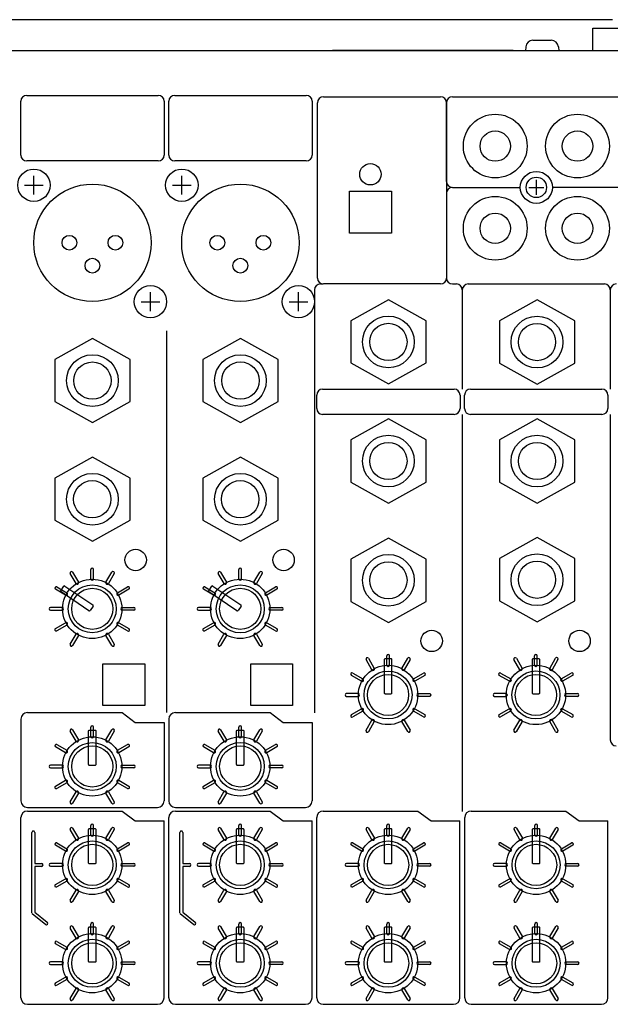
# Model space of a CAD drawing. Extents: x 80 to 1520, y 20 to 2160.
# Drawn here: x 499 to 598, y 640 to 805 of the extents above; entities that cross this region are included whole.
import ezdxf

# ---------------------------------------------------------------- set-up
doc = ezdxf.new("R2010")
doc.units = 0
doc.header["$LTSCALE"] = 40.64
doc.layers.add('DATA', color=7, linetype='CONTINUOUS')
doc.layers.add('DIMNSIONS', color=7, linetype='CONTINUOUS')

msp = doc.modelspace()

# ---------------------------------------------------------------- linework, layer by layer
at = {"layer": 'DATA', "color": 7, "linetype": 'CONTINUOUS'}
for p, q in [((595.06, 803.55), (604.86, 803.55)), ((595.06, 799.75), (595.06, 803.55)), ((583.8, 800.45), (583.74, 799.75)), ((585, 801.55), (588.09, 801.55)), ((589.28, 800.45), (589.34, 799.75)), ((677.75, 799.75), (345, 799.75)), ((551.36, 799.75), (551.36, 799.9)), ((551.36, 799.9), (581.68, 799.9)), ((581.68, 799.75), (581.68, 799.9)), ((500.07, 792.3), (522.13, 792.3)), ((524.9, 792.3), (546.96, 792.3)), ((549.84, 792.06), (569.5, 792.06)), ((571.5, 792.06), (599.66, 792.06)), ((499.07, 782.28), (499.07, 791.3)), ((523.13, 791.3), (523.13, 782.28)), ((523.9, 782.28), (523.9, 791.3)), ((547.96, 791.3), (547.96, 782.28)), ((548.84, 761.63), (548.84, 791.06)), ((570.5, 791.06), (570.5, 761.63)), ((570.5, 777.85), (570.5, 791.06)), ((522.13, 781.28), (500.07, 781.28)), ((546.96, 781.28), (524.9, 781.28)), ((501.27, 775.63), (501.27, 778.79)), ((526.1, 775.63), (526.1, 778.79)), ((499.69, 777.21), (502.85, 777.21)), ((524.52, 777.21), (527.68, 777.21)), ((585.58, 775.6), (585.58, 778.1)), ((571.5, 776.85), (582.9, 776.85)), ((584.33, 776.85), (586.83, 776.85)), ((599.65, 776.85), (588.26, 776.85)), ((549.34, 760.63), (549.77, 760.63)), ((569.5, 760.63), (549.84, 760.63)), ((571.5, 760.63), (572.16, 760.63)), ((574.16, 760.63), (596.99, 760.63)), ((520.83, 756.08), (520.83, 759.24)), ((545.66, 756.08), (545.66, 759.24)), ((548.34, 759.63), (548.34, 742.99)), ((548.34, 759.63), (548.34, 759.63)), ((573.16, 759.63), (573.16, 742.99)), ((573.16, 759.63), (573.16, 759.63)), ((573.16, 759.63), (573.16, 759.63)), ((597.99, 759.63), (597.99, 742.99)), ((597.99, 759.63), (597.99, 759.63)), ((519.25, 757.66), (522.41, 757.66)), ((544.08, 757.66), (547.24, 757.66)), ((560.75, 757.96), (554.43, 754.43)), ((567.07, 754.43), (560.75, 757.96)), ((585.69, 757.95), (579.37, 754.42)), ((592.01, 754.42), (585.69, 757.95)), ((554.43, 754.43), (554.43, 747.37)), ((567.07, 747.37), (567.07, 754.43)), ((579.37, 754.42), (579.37, 747.35)), ((592.01, 747.35), (592.01, 754.42)), ((523.51, 752.76), (523.51, 688.67)), ((523.51, 752.76), (523.51, 688.67)), ((523.51, 752.76), (523.51, 688.67)), ((548.34, 752.76), (548.34, 688.67)), ((548.34, 752.76), (548.34, 688.67)), ((511.1, 751.47), (504.78, 747.94)), ((517.42, 747.94), (511.1, 751.47)), ((504.78, 747.94), (504.78, 740.88)), ((517.42, 740.88), (517.42, 747.94)), ((554.43, 747.37), (560.75, 743.84)), ((560.75, 743.84), (567.07, 747.37)), ((579.37, 747.35), (585.69, 743.82)), ((585.69, 743.82), (592.01, 747.35)), ((549.72, 742.99), (571.78, 742.99)), ((574.53, 742.99), (596.59, 742.99)), ((504.78, 740.88), (511.1, 737.35)), ((511.1, 737.35), (517.42, 740.88)), ((548.72, 739.73), (548.72, 741.99)), ((572.78, 741.99), (572.78, 739.73)), ((573.53, 739.73), (573.53, 741.99)), ((597.59, 741.99), (597.59, 739.73)), ((548.34, 738.73), (548.34, 688.61)), ((571.78, 738.73), (549.72, 738.73)), ((560.75, 737.97), (554.43, 734.44)), ((567.07, 734.44), (560.75, 737.97)), ((573.16, 738.73), (573.16, 672.09)), ((596.59, 738.73), (574.53, 738.73)), ((585.69, 737.97), (579.37, 734.44)), ((592.01, 734.44), (585.69, 737.97)), ((597.99, 738.73), (597.99, 684.07)), ((554.43, 734.44), (554.43, 727.38)), ((567.07, 727.38), (567.07, 734.44)), ((579.37, 734.44), (579.37, 727.38)), ((592.01, 727.38), (592.01, 734.44)), ((511.1, 731.55), (504.78, 728.02)), ((517.42, 728.02), (511.1, 731.55)), ((535.93, 731.55), (529.61, 728.02)), ((542.25, 728.02), (535.93, 731.55)), ((504.78, 728.02), (504.78, 720.96)), ((517.42, 720.96), (517.42, 728.02)), ((529.61, 728.02), (529.61, 720.96)), ((542.25, 720.96), (542.25, 728.02)), ((554.43, 727.38), (560.75, 723.85)), ((560.75, 723.85), (567.07, 727.38)), ((579.37, 727.38), (585.69, 723.85)), ((585.69, 723.85), (592.01, 727.38)), ((504.78, 720.96), (511.1, 717.43)), ((511.1, 717.43), (517.42, 720.96)), ((529.61, 720.96), (535.93, 717.43)), ((535.93, 717.43), (542.25, 720.96)), ((560.75, 717.94), (554.43, 714.41)), ((567.07, 714.41), (560.75, 717.94)), ((585.69, 718.05), (579.37, 714.52)), ((592.01, 714.52), (585.69, 718.05)), ((554.43, 714.41), (554.43, 707.35)), ((567.07, 707.35), (567.07, 714.41)), ((579.37, 714.52), (579.37, 707.45)), ((592.01, 707.45), (592.01, 714.52)), ((510.83, 711.12), (510.83, 712.68)), ((511.29, 711.12), (511.29, 712.68)), ((535.66, 711.12), (535.66, 712.68)), ((536.12, 711.12), (536.12, 712.68)), ((508.35, 710.32), (507.37, 712.01)), ((507.77, 712.24), (508.75, 710.55)), ((513.37, 710.56), (514.35, 712.25)), ((514.75, 712.02), (513.77, 710.33)), ((533.18, 710.32), (532.2, 712.01)), ((532.6, 712.24), (533.58, 710.55)), ((538.2, 710.56), (539.18, 712.25)), ((539.58, 712.02), (538.6, 710.33)), ((506.59, 708.4), (504.9, 709.37)), ((505.13, 709.77), (506.82, 708.8)), ((505.78, 709.14), (506.28, 709.88)), ((506.49, 709.92), (511.17, 706.76)), ((515.3, 708.8), (516.99, 709.77)), ((517.22, 709.37), (515.53, 708.4)), ((531.42, 708.4), (529.73, 709.37)), ((529.96, 709.77), (531.65, 708.8)), ((530.61, 709.14), (531.11, 709.88)), ((531.32, 709.92), (536, 706.76)), ((540.13, 708.8), (541.82, 709.77)), ((542.05, 709.37), (540.36, 708.4)), ((510.51, 705.78), (505.82, 708.93)), ((535.34, 705.78), (530.65, 708.93)), ((506.03, 706.32), (504.08, 706.32)), ((504.08, 705.86), (506.03, 705.86)), ((511.21, 706.56), (510.72, 705.82)), ((516.08, 706.32), (518.04, 706.32)), ((518.04, 705.86), (516.08, 705.86)), ((530.86, 706.32), (528.91, 706.32)), ((528.91, 705.86), (530.86, 705.86)), ((536.04, 706.56), (535.55, 705.82)), ((540.91, 706.32), (542.87, 706.32)), ((542.87, 705.86), (540.91, 705.86)), ((554.43, 707.35), (560.75, 703.82)), ((560.75, 703.82), (567.07, 707.35)), ((579.37, 707.45), (585.69, 703.92)), ((585.69, 703.92), (592.01, 707.45)), ((504.9, 702.8), (506.59, 703.77)), ((506.82, 703.37), (505.13, 702.4)), ((516.99, 702.39), (515.3, 703.37)), ((515.53, 703.77), (517.22, 702.79)), ((529.73, 702.8), (531.42, 703.77)), ((531.65, 703.37), (529.96, 702.4)), ((541.82, 702.39), (540.13, 703.37)), ((540.36, 703.77), (542.05, 702.79)), ((507.37, 700.16), (508.34, 701.85)), ((508.74, 701.61), (507.77, 699.93)), ((514.35, 699.93), (513.37, 701.62)), ((513.77, 701.85), (514.75, 700.16)), ((532.2, 700.16), (533.17, 701.85)), ((533.57, 701.61), (532.6, 699.93)), ((539.18, 699.93), (538.2, 701.62)), ((538.6, 701.85), (539.58, 700.16)), ((557.42, 697.79), (558.39, 696.1)), ((560.47, 696.66), (560.47, 698.22)), ((560.93, 696.66), (560.93, 698.22)), ((563.02, 696.1), (563.99, 697.79)), ((582.23, 697.79), (583.2, 696.1)), ((585.28, 696.66), (585.28, 698.22)), ((585.74, 696.66), (585.74, 698.22)), ((587.83, 696.1), (588.8, 697.79)), ((557.99, 695.87), (557.02, 697.56)), ((564.39, 697.56), (563.42, 695.87)), ((582.8, 695.87), (581.83, 697.56)), ((589.2, 697.56), (588.23, 695.87)), ((556.24, 693.94), (554.55, 694.92)), ((554.78, 695.32), (556.47, 694.34)), ((564.94, 694.34), (566.63, 695.32)), ((566.86, 694.92), (565.18, 693.94)), ((581.05, 693.94), (579.36, 694.92)), ((579.59, 695.32), (581.28, 694.34)), ((589.75, 694.34), (591.44, 695.32)), ((591.67, 694.92), (589.99, 693.94)), ((555.68, 691.87), (553.73, 691.87)), ((553.73, 691.4), (555.68, 691.4)), ((565.73, 691.87), (567.68, 691.87)), ((567.68, 691.4), (565.73, 691.4)), ((580.49, 691.87), (578.54, 691.87)), ((578.54, 691.4), (580.49, 691.4)), ((590.54, 691.87), (592.49, 691.87)), ((592.49, 691.4), (590.54, 691.4)), ((554.54, 688.34), (556.23, 689.32)), ((565.18, 689.32), (566.87, 688.34)), ((579.35, 688.34), (581.04, 689.32)), ((589.99, 689.32), (591.68, 688.34)), ((500.18, 688.67), (516.06, 688.67)), ((516.06, 688.67), (518.26, 687.02)), ((525.01, 688.67), (540.89, 688.67)), ((540.89, 688.67), (543.09, 687.02)), ((556.46, 688.92), (554.78, 687.94)), ((566.63, 687.94), (564.95, 688.92)), ((581.27, 688.92), (579.59, 687.94)), ((591.44, 687.94), (589.76, 688.92)), ((499.08, 687.57), (499.08, 673.85)), ((510.83, 684.66), (510.83, 686.22)), ((511.29, 684.66), (511.29, 686.22)), ((518.26, 687.02), (523.11, 687.02)), ((523.11, 687.02), (523.11, 673.85)), ((523.91, 687.57), (523.91, 673.85)), ((535.66, 684.66), (535.66, 686.22)), ((536.12, 684.66), (536.12, 686.22)), ((543.09, 687.02), (547.94, 687.02)), ((547.94, 687.02), (547.94, 673.85)), ((557.01, 685.7), (557.99, 687.39)), ((558.39, 687.16), (557.41, 685.47)), ((563.99, 685.48), (563.02, 687.16)), ((563.42, 687.4), (564.39, 685.71)), ((581.82, 685.7), (582.8, 687.39)), ((583.2, 687.16), (582.22, 685.47)), ((588.8, 685.48), (587.83, 687.16)), ((588.23, 687.4), (589.2, 685.71)), ((508.35, 683.86), (507.37, 685.55)), ((507.77, 685.78), (508.75, 684.09)), ((513.37, 684.1), (514.35, 685.79)), ((514.75, 685.56), (513.77, 683.87)), ((533.18, 683.86), (532.2, 685.55)), ((532.6, 685.78), (533.58, 684.09)), ((538.2, 684.1), (539.18, 685.79)), ((539.58, 685.56), (538.6, 683.87)), ((506.59, 681.94), (504.9, 682.91)), ((505.13, 683.31), (506.82, 682.34)), ((515.3, 682.34), (516.99, 683.31)), ((517.22, 682.91), (515.53, 681.94)), ((531.42, 681.94), (529.73, 682.91)), ((529.96, 683.31), (531.65, 682.34)), ((540.13, 682.34), (541.82, 683.31)), ((542.05, 682.91), (540.36, 681.94)), ((506.03, 679.86), (504.08, 679.86)), ((504.08, 679.4), (506.03, 679.4)), ((516.08, 679.86), (518.04, 679.86)), ((518.04, 679.4), (516.08, 679.4)), ((530.86, 679.86), (528.91, 679.86)), ((528.91, 679.4), (530.86, 679.4)), ((540.91, 679.86), (542.87, 679.86)), ((542.87, 679.4), (540.91, 679.4)), ((504.9, 676.34), (506.59, 677.31)), ((506.82, 676.91), (505.13, 675.94)), ((516.99, 675.93), (515.3, 676.91)), ((515.53, 677.31), (517.22, 676.33)), ((529.73, 676.34), (531.42, 677.31)), ((531.65, 676.91), (529.96, 675.94)), ((541.82, 675.93), (540.13, 676.91)), ((540.36, 677.31), (542.05, 676.33)), ((507.37, 673.7), (508.34, 675.39)), ((508.74, 675.15), (507.77, 673.47)), ((514.35, 673.47), (513.37, 675.16)), ((513.77, 675.39), (514.75, 673.7)), ((532.2, 673.7), (533.17, 675.39)), ((533.57, 675.15), (532.6, 673.47)), ((539.18, 673.47), (538.2, 675.16)), ((538.6, 675.39), (539.58, 673.7)), ((500.18, 672.75), (522.01, 672.75)), ((500.18, 672.15), (516.06, 672.15)), ((516.06, 672.15), (518.26, 670.5)), ((525.01, 672.75), (546.84, 672.75)), ((525.01, 672.15), (540.89, 672.15)), ((540.89, 672.15), (543.09, 670.5)), ((549.83, 672.15), (565.71, 672.15)), ((565.71, 672.15), (567.91, 670.5)), ((574.66, 672.15), (590.54, 672.15)), ((590.54, 672.15), (592.74, 670.5)), ((499.08, 640.8), (499.08, 671.05)), ((510.83, 668.14), (510.83, 669.7)), ((511.29, 668.14), (511.29, 669.7)), ((518.26, 670.5), (523.11, 670.5)), ((523.11, 640.8), (523.11, 670.5)), ((523.91, 640.8), (523.91, 671.05)), ((535.66, 668.14), (535.66, 669.7)), ((536.12, 668.14), (536.12, 669.7)), ((543.09, 670.5), (547.94, 670.5)), ((547.94, 640.8), (547.94, 670.5)), ((548.73, 640.8), (548.73, 671.05)), ((560.48, 668.14), (560.48, 669.7)), ((560.94, 668.14), (560.94, 669.7)), ((567.91, 670.5), (572.76, 670.5)), ((572.76, 640.8), (572.76, 670.5)), ((573.56, 640.8), (573.56, 671.05)), ((585.31, 668.14), (585.31, 669.7)), ((585.77, 668.14), (585.77, 669.7)), ((592.74, 670.5), (597.59, 670.5)), ((597.59, 640.8), (597.59, 670.5)), ((501.43, 668.53), (501.43, 663.36)), ((508.35, 667.34), (507.37, 669.03)), ((507.77, 669.26), (508.75, 667.57)), ((513.37, 667.58), (514.35, 669.27)), ((514.75, 669.04), (513.77, 667.35)), ((526.26, 668.53), (526.26, 663.36)), ((533.18, 667.34), (532.2, 669.03)), ((532.6, 669.26), (533.58, 667.57)), ((538.2, 667.58), (539.18, 669.27)), ((539.58, 669.04), (538.6, 667.35)), ((558, 667.34), (557.02, 669.03)), ((557.42, 669.26), (558.4, 667.57)), ((563.02, 667.58), (564, 669.27)), ((564.4, 669.04), (563.42, 667.35)), ((582.83, 667.34), (581.85, 669.03)), ((582.25, 669.26), (583.23, 667.57)), ((587.85, 667.58), (588.83, 669.27)), ((589.23, 669.04), (588.25, 667.35)), ((506.59, 665.42), (504.9, 666.39)), ((505.13, 666.79), (506.82, 665.82)), ((515.3, 665.82), (516.99, 666.79)), ((517.22, 666.39), (515.53, 665.42)), ((531.42, 665.42), (529.73, 666.39)), ((529.96, 666.79), (531.65, 665.82)), ((540.13, 665.82), (541.82, 666.79)), ((542.05, 666.39), (540.36, 665.42)), ((556.24, 665.42), (554.55, 666.39)), ((554.78, 666.79), (556.47, 665.82)), ((564.95, 665.82), (566.64, 666.79)), ((566.87, 666.39), (565.18, 665.42)), ((581.07, 665.42), (579.38, 666.39)), ((579.61, 666.79), (581.3, 665.82)), ((589.78, 665.82), (591.47, 666.79)), ((591.7, 666.39), (590.01, 665.42)), ((501.43, 663.36), (502.55, 663.36)), ((501.43, 662.86), (501.43, 655.15)), ((502.55, 662.86), (501.43, 662.86)), ((506.03, 663.34), (504.08, 663.34)), ((504.08, 662.88), (506.03, 662.88)), ((516.08, 663.34), (518.04, 663.34)), ((518.04, 662.88), (516.08, 662.88)), ((526.26, 663.36), (527.38, 663.36)), ((526.26, 662.86), (526.26, 655.15)), ((527.38, 662.86), (526.26, 662.86)), ((530.86, 663.34), (528.91, 663.34)), ((528.91, 662.88), (530.86, 662.88)), ((540.91, 663.34), (542.87, 663.34)), ((542.87, 662.88), (540.91, 662.88)), ((555.68, 663.34), (553.73, 663.34)), ((553.73, 662.88), (555.68, 662.88)), ((565.73, 663.34), (567.69, 663.34)), ((567.69, 662.88), (565.73, 662.88)), ((580.51, 663.34), (578.56, 663.34)), ((578.56, 662.88), (580.51, 662.88)), ((590.56, 663.34), (592.52, 663.34)), ((592.52, 662.88), (590.56, 662.88)), ((504.9, 659.82), (506.59, 660.79)), ((506.82, 660.39), (505.13, 659.42)), ((516.99, 659.41), (515.3, 660.39)), ((515.53, 660.79), (517.22, 659.81)), ((529.73, 659.82), (531.42, 660.79)), ((531.65, 660.39), (529.96, 659.42)), ((541.82, 659.41), (540.13, 660.39)), ((540.36, 660.79), (542.05, 659.81)), ((554.55, 659.82), (556.24, 660.79)), ((556.47, 660.39), (554.78, 659.42)), ((566.64, 659.41), (564.95, 660.39)), ((565.18, 660.79), (566.87, 659.81)), ((579.38, 659.82), (581.07, 660.79)), ((581.3, 660.39), (579.61, 659.42)), ((591.47, 659.41), (589.78, 660.39)), ((590.01, 660.79), (591.7, 659.81)), ((507.37, 657.18), (508.34, 658.87)), ((508.74, 658.63), (507.77, 656.95)), ((514.35, 656.95), (513.37, 658.64)), ((513.77, 658.87), (514.75, 657.18)), ((532.2, 657.18), (533.17, 658.87)), ((533.57, 658.63), (532.6, 656.95)), ((539.18, 656.95), (538.2, 658.64)), ((538.6, 658.87), (539.58, 657.18)), ((557.02, 657.18), (557.99, 658.87)), ((558.39, 658.63), (557.42, 656.95)), ((564, 656.95), (563.02, 658.64)), ((563.42, 658.87), (564.4, 657.18)), ((581.85, 657.18), (582.82, 658.87)), ((583.22, 658.63), (582.25, 656.95)), ((588.83, 656.95), (587.85, 658.64)), ((588.25, 658.87), (589.23, 657.18)), ((503.21, 653.1), (501.02, 654.83)), ((501.43, 655.15), (503.52, 653.49)), ((528.04, 653.1), (525.85, 654.83)), ((526.26, 655.15), (528.35, 653.49)), ((510.83, 651.62), (510.83, 653.18)), ((511.29, 651.62), (511.29, 653.18)), ((535.66, 651.62), (535.66, 653.18)), ((536.12, 651.62), (536.12, 653.18)), ((560.48, 651.62), (560.48, 653.18)), ((560.94, 651.62), (560.94, 653.18)), ((585.31, 651.62), (585.31, 653.18)), ((585.77, 651.62), (585.77, 653.18)), ((508.35, 650.82), (507.37, 652.51)), ((507.77, 652.74), (508.75, 651.05)), ((513.37, 651.06), (514.35, 652.75)), ((514.75, 652.52), (513.77, 650.83)), ((533.18, 650.82), (532.2, 652.51)), ((532.6, 652.74), (533.58, 651.05)), ((538.2, 651.06), (539.18, 652.75)), ((539.58, 652.52), (538.6, 650.83)), ((558, 650.82), (557.02, 652.51)), ((557.42, 652.74), (558.4, 651.05)), ((563.02, 651.06), (564, 652.75)), ((564.4, 652.52), (563.42, 650.83)), ((582.83, 650.82), (581.85, 652.51)), ((582.25, 652.74), (583.23, 651.05)), ((587.85, 651.06), (588.83, 652.75)), ((589.23, 652.52), (588.25, 650.83)), ((506.59, 648.9), (504.9, 649.87)), ((505.13, 650.27), (506.82, 649.3)), ((515.3, 649.3), (516.99, 650.27)), ((517.22, 649.87), (515.53, 648.9)), ((531.42, 648.9), (529.73, 649.87)), ((529.96, 650.27), (531.65, 649.3)), ((540.13, 649.3), (541.82, 650.27)), ((542.05, 649.87), (540.36, 648.9)), ((556.24, 648.9), (554.55, 649.87)), ((554.78, 650.27), (556.47, 649.3)), ((564.95, 649.3), (566.64, 650.27)), ((566.87, 649.87), (565.18, 648.9)), ((581.07, 648.9), (579.38, 649.87)), ((579.61, 650.27), (581.3, 649.3)), ((589.78, 649.3), (591.47, 650.27)), ((591.7, 649.87), (590.01, 648.9)), ((506.03, 646.82), (504.08, 646.82)), ((504.08, 646.36), (506.03, 646.36)), ((516.08, 646.82), (518.04, 646.82)), ((518.04, 646.36), (516.08, 646.36)), ((530.86, 646.82), (528.91, 646.82)), ((528.91, 646.36), (530.86, 646.36)), ((540.91, 646.82), (542.87, 646.82)), ((542.87, 646.36), (540.91, 646.36)), ((555.68, 646.82), (553.73, 646.82)), ((553.73, 646.36), (555.68, 646.36)), ((565.73, 646.82), (567.69, 646.82)), ((567.69, 646.36), (565.73, 646.36)), ((580.51, 646.82), (578.56, 646.82)), ((578.56, 646.36), (580.51, 646.36)), ((590.56, 646.82), (592.52, 646.82)), ((592.52, 646.36), (590.56, 646.36)), ((504.9, 643.3), (506.59, 644.27)), ((506.82, 643.87), (505.13, 642.9)), ((516.99, 642.89), (515.3, 643.87)), ((515.53, 644.27), (517.22, 643.29)), ((529.73, 643.3), (531.42, 644.27)), ((531.65, 643.87), (529.96, 642.9)), ((541.82, 642.89), (540.13, 643.87)), ((540.36, 644.27), (542.05, 643.29)), ((554.55, 643.3), (556.24, 644.27)), ((556.47, 643.87), (554.78, 642.9)), ((566.64, 642.89), (564.95, 643.87)), ((565.18, 644.27), (566.87, 643.29)), ((579.38, 643.3), (581.07, 644.27)), ((581.3, 643.87), (579.61, 642.9)), ((591.47, 642.89), (589.78, 643.87)), ((590.01, 644.27), (591.7, 643.29)), ((507.37, 640.66), (508.34, 642.35)), ((508.74, 642.11), (507.77, 640.43)), ((514.35, 640.43), (513.37, 642.12)), ((513.77, 642.35), (514.75, 640.66)), ((532.2, 640.66), (533.17, 642.35)), ((533.57, 642.11), (532.6, 640.43)), ((539.18, 640.43), (538.2, 642.12)), ((538.6, 642.35), (539.58, 640.66)), ((557.02, 640.66), (557.99, 642.35)), ((558.39, 642.11), (557.42, 640.43)), ((564, 640.43), (563.02, 642.12)), ((563.42, 642.35), (564.4, 640.66)), ((581.85, 640.66), (582.82, 642.35)), ((583.22, 642.11), (582.25, 640.43)), ((588.83, 640.43), (587.85, 642.12)), ((588.25, 642.35), (589.23, 640.66)), ((500.18, 639.7), (522.01, 639.7)), ((525.01, 639.7), (546.84, 639.7)), ((549.83, 639.7), (571.66, 639.7)), ((574.66, 639.7), (596.49, 639.7))]:
    msp.add_line(p, q, dxfattribs=at)
for points in [[(554.22, 776.2), (561.28, 776.2), (561.28, 769.18), (554.22, 769.18)], [(512.85, 696.87), (519.86, 696.87), (519.86, 689.86), (512.85, 689.86)], [(537.68, 696.87), (544.69, 696.87), (544.69, 689.86), (537.68, 689.86)]]:
    msp.add_lwpolyline(points, close=True, dxfattribs=at)
for points in [[(529.61, 740.88), (535.93, 737.35), (542.25, 740.88), (542.25, 747.94), (535.93, 751.47), (529.61, 747.94), (529.61, 740.88)], [(500.93, 655.03), (500.93, 663.11), (500.93, 668.53)], [(525.76, 655.03), (525.76, 663.11), (525.76, 668.53)]]:
    msp.add_lwpolyline(points, dxfattribs=at)
at = {"layer": 'DATA', "color": 7, "linetype": 'CONTINUOUS', "flags": 128}
for points in [[(560.11, 697.59, -0.414214), (560.26, 697.74), (561.15, 697.74, -0.414214), (561.3, 697.59), (561.3, 691.94, -0.414214), (561.15, 691.79), (560.26, 691.79, -0.414214), (560.11, 691.94)], [(584.92, 697.59, -0.414214), (585.07, 697.74), (585.96, 697.74, -0.414214), (586.11, 697.59), (586.11, 691.94, -0.414214), (585.96, 691.79), (585.07, 691.79, -0.414214), (584.92, 691.94)], [(510.46, 685.59, -0.414214), (510.61, 685.74), (511.5, 685.74, -0.414214), (511.65, 685.59), (511.65, 679.94, -0.414214), (511.5, 679.79), (510.61, 679.79, -0.414214), (510.46, 679.94)], [(535.29, 685.59, -0.414214), (535.44, 685.74), (536.33, 685.74, -0.414214), (536.48, 685.59), (536.48, 679.94, -0.414214), (536.33, 679.79), (535.44, 679.79, -0.414214), (535.29, 679.94)], [(510.46, 669.07, -0.414214), (510.61, 669.22), (511.5, 669.22, -0.414214), (511.65, 669.07), (511.65, 663.42, -0.414214), (511.5, 663.27), (510.61, 663.27, -0.414214), (510.46, 663.42)], [(535.29, 669.07, -0.414214), (535.44, 669.22), (536.33, 669.22, -0.414214), (536.48, 669.07), (536.48, 663.42, -0.414214), (536.33, 663.27), (535.44, 663.27, -0.414214), (535.29, 663.42)], [(560.11, 669.07, -0.414214), (560.26, 669.22), (561.15, 669.22, -0.414214), (561.3, 669.07), (561.3, 663.42, -0.414214), (561.15, 663.27), (560.26, 663.27, -0.414214), (560.11, 663.42)], [(584.94, 669.07, -0.414214), (585.09, 669.22), (585.98, 669.22, -0.414214), (586.13, 669.07), (586.13, 663.42, -0.414214), (585.98, 663.27), (585.09, 663.27, -0.414214), (584.94, 663.42)], [(510.46, 652.55, -0.414214), (510.61, 652.7), (511.5, 652.7, -0.414214), (511.65, 652.55), (511.65, 646.9, -0.414214), (511.5, 646.75), (510.61, 646.75, -0.414214), (510.46, 646.9)], [(535.29, 652.55, -0.414214), (535.44, 652.7), (536.33, 652.7, -0.414214), (536.48, 652.55), (536.48, 646.9, -0.414214), (536.33, 646.75), (535.44, 646.75, -0.414214), (535.29, 646.9)], [(560.11, 652.55, -0.414214), (560.26, 652.7), (561.15, 652.7, -0.414214), (561.3, 652.55), (561.3, 646.9, -0.414214), (561.15, 646.75), (560.26, 646.75, -0.414214), (560.11, 646.9)], [(584.94, 652.55, -0.414214), (585.09, 652.7), (585.98, 652.7, -0.414214), (586.13, 652.55), (586.13, 646.9, -0.414214), (585.98, 646.75), (585.09, 646.75, -0.414214), (584.94, 646.9)]]:
    msp.add_lwpolyline(points, format="xyb", close=True, dxfattribs=at)
at = {"layer": 'DATA', "color": 7, "linetype": 'CONTINUOUS'}
for centre, radius in [((578.68, 783.78), 5.35), ((592.48, 783.78), 5.35), ((578.68, 783.78), 2.55), ((592.48, 783.78), 2.55), ((557.74, 779.05), 1.8), ((501.27, 777.21), 2.72), ((526.1, 777.21), 2.72), ((585.58, 776.85), 2.69), ((511.09, 767.55), 9.85), ((535.92, 767.55), 9.85), ((585.58, 776.85), 1.71), ((578.68, 769.98), 5.35), ((592.48, 769.98), 5.35), ((578.68, 769.98), 2.55), ((592.48, 769.98), 2.55), ((507.23, 767.55), 1.24), ((514.95, 767.55), 1.24), ((532.06, 767.55), 1.24), ((539.78, 767.55), 1.24), ((511.09, 763.71), 1.24), ((535.92, 763.71), 1.24), ((520.83, 757.66), 2.71), ((545.66, 757.66), 2.71), ((560.75, 750.9), 4.34), ((560.75, 750.9), 3.13), ((585.69, 750.88), 4.34), ((585.69, 750.88), 3.13), ((511.1, 744.41), 4.34), ((511.1, 744.41), 3.13), ((535.93, 744.41), 4.34), ((535.93, 744.41), 3.14), ((560.75, 730.91), 4.34), ((560.75, 730.91), 3.13), ((585.69, 730.91), 4.34), ((585.69, 730.91), 3.13), ((511.1, 724.49), 4.34), ((511.06, 724.49), 3.13), ((535.93, 724.49), 4.34), ((535.89, 724.49), 3.14), ((518.34, 714.3), 1.8), ((543.17, 714.3), 1.8), ((560.75, 710.88), 4.34), ((585.69, 710.98), 4.34), ((585.69, 710.98), 3.13), ((560.75, 710.88), 3.13), ((511.06, 706.09), 4.98), ((535.89, 706.09), 4.98), ((511.06, 706.09), 4.02), ((511.06, 706.09), 3.45), ((535.89, 706.09), 4.03), ((535.89, 706.09), 3.45), ((568.02, 700.71), 1.8), ((592.83, 700.71), 1.8), ((560.7, 691.63), 4.98), ((585.51, 691.63), 4.98), ((560.7, 691.63), 4.02), ((560.7, 691.63), 3.45), ((585.51, 691.63), 4.03), ((585.51, 691.63), 3.46), ((511.06, 679.63), 4.98), ((535.89, 679.63), 4.98), ((511.06, 679.63), 4.02), ((511.06, 679.63), 3.45), ((535.89, 679.63), 4.03), ((535.89, 679.63), 3.45), ((511.06, 663.11), 4.98), ((535.89, 663.11), 4.98), ((560.71, 663.11), 4.98), ((585.54, 663.11), 4.98), ((511.06, 663.11), 4.02), ((511.06, 663.11), 3.45), ((535.89, 663.11), 4.03), ((535.89, 663.11), 3.45), ((560.71, 663.11), 4.02), ((560.71, 663.11), 3.45), ((585.54, 663.11), 4.02), ((585.54, 663.11), 3.45), ((511.06, 646.59), 4.98), ((535.89, 646.59), 4.98), ((560.71, 646.59), 4.98), ((585.54, 646.59), 4.98), ((511.06, 646.59), 4.02), ((511.06, 646.59), 3.45), ((535.89, 646.59), 4.03), ((535.89, 646.59), 3.45), ((560.71, 646.59), 4.02), ((560.71, 646.59), 3.45), ((585.54, 646.59), 4.02), ((585.54, 646.59), 3.45)]:
    msp.add_circle(centre, radius, dxfattribs=at)
for centre, radius, start, end in [((584.99, 800.35), 1.19, 89.5477, 175.2844), ((588.07, 800.33), 1.21, 5.6054, 88.7552), ((500.07, 791.3), 1, 90, 180), ((522.13, 791.3), 1, 0, 90), ((524.9, 791.3), 1, 90, 180), ((546.96, 791.3), 1, 0, 90), ((549.84, 791.06), 1, 90, 180), ((569.5, 791.06), 1, 0, 90), ((571.5, 791.06), 1, 90, 180), ((500.07, 782.28), 1, 180, 270), ((522.13, 782.28), 1, 270, 0), ((524.9, 782.28), 1, 180, 270), ((546.96, 782.28), 1, 270, 0), ((571.5, 777.85), 1, 180, 270), ((571.5, 775.85), 1, 90, 180), ((549.34, 759.63), 1, 90, 180), ((549.84, 761.63), 1, 180, 270), ((569.5, 761.63), 1, 270, 0), ((571.5, 761.63), 1, 180, 270), ((572.16, 759.63), 1, 0, 90), ((574.16, 759.63), 1, 90, 180), ((596.99, 759.63), 1, 0, 90), ((598.99, 759.63), 1, 90, 180), ((549.72, 741.99), 1, 90, 180), ((571.78, 741.99), 1, 0, 90), ((574.53, 741.99), 1, 90, 180), ((596.59, 741.99), 1, 0, 90), ((549.72, 739.73), 1, 180, 270), ((571.78, 739.73), 1, 270, 0), ((574.53, 739.73), 1, 180, 270), ((596.59, 739.73), 1, 270, 0), ((511.06, 712.68), 0.231, 0.1845, 179.8155), ((535.89, 712.68), 0.231, 0.1845, 179.8155), ((507.57, 712.13), 0.231, 30.1845, 209.8155), ((511.06, 711.12), 0.231, 180.1845, 359.8155), ((514.55, 712.13), 0.231, 330.1845, 149.8155), ((532.4, 712.13), 0.231, 30.1845, 209.8155), ((535.89, 711.12), 0.231, 180.1845, 359.8155), ((539.38, 712.13), 0.231, 330.1845, 149.8155), ((505.02, 709.57), 0.231, 60.1845, 239.8155), ((505.91, 709.06), 0.15, 146.0519, 236.0531), ((506.4, 709.79), 0.15, 56.0531, 146.0519), ((508.54, 710.44), 0.231, 210.1845, 29.8155), ((513.57, 710.44), 0.231, 150.1845, 329.8155), ((517.1, 709.57), 0.231, 300.1845, 119.8155), ((529.85, 709.57), 0.231, 60.1845, 239.8155), ((530.74, 709.06), 0.15, 146.0519, 236.0531), ((531.23, 709.79), 0.15, 56.0531, 146.0519), ((533.37, 710.44), 0.231, 210.1845, 29.8155), ((538.4, 710.44), 0.231, 150.1845, 329.8155), ((541.93, 709.57), 0.231, 300.1845, 119.8155), ((506.71, 708.6), 0.231, 240.1845, 59.8155), ((515.41, 708.6), 0.231, 120.1845, 299.8155), ((531.54, 708.6), 0.231, 240.1845, 59.8155), ((540.24, 708.6), 0.231, 120.1845, 299.8155), ((504.08, 706.09), 0.231, 90.1845, 269.8155), ((506.03, 706.09), 0.231, 270.1845, 89.8155), ((511.09, 706.64), 0.15, 326.0471, 56.0531), ((516.09, 706.09), 0.231, 90.1845, 269.8155), ((518.03, 706.09), 0.231, 270.1845, 89.8155), ((528.91, 706.09), 0.231, 90.1845, 269.8155), ((530.86, 706.09), 0.231, 270.1845, 89.8155), ((535.92, 706.64), 0.15, 326.0471, 56.0531), ((540.92, 706.09), 0.231, 90.1845, 269.8155), ((542.86, 706.09), 0.231, 270.1845, 89.8155), ((510.59, 705.9), 0.15, 236.0531, 326.0471), ((535.42, 705.9), 0.15, 236.0531, 326.0471), ((505.01, 702.6), 0.231, 120.1845, 299.8155), ((506.7, 703.57), 0.231, 300.1845, 119.8155), ((515.41, 703.57), 0.231, 60.1845, 239.8155), ((517.1, 702.59), 0.231, 240.1845, 59.8155), ((529.84, 702.6), 0.231, 120.1845, 299.8155), ((531.53, 703.57), 0.231, 300.1845, 119.8155), ((540.24, 703.57), 0.231, 60.1845, 239.8155), ((541.93, 702.59), 0.231, 240.1845, 59.8155), ((508.54, 701.73), 0.231, 330.1845, 149.8155), ((513.57, 701.73), 0.231, 30.1845, 209.8155), ((533.37, 701.73), 0.231, 330.1845, 149.8155), ((538.4, 701.73), 0.231, 30.1845, 209.8155), ((507.57, 700.04), 0.231, 150.1845, 329.8155), ((514.55, 700.05), 0.231, 210.1845, 29.8155), ((532.4, 700.04), 0.231, 150.1845, 329.8155), ((539.38, 700.05), 0.231, 210.1845, 29.8155), ((557.22, 697.67), 0.231, 30.1845, 209.8155), ((560.7, 698.22), 0.231, 0.1845, 179.8155), ((564.19, 697.68), 0.231, 330.1845, 149.8155), ((582.03, 697.67), 0.231, 30.1845, 209.8155), ((585.51, 698.22), 0.231, 0.1845, 179.8155), ((589, 697.68), 0.231, 330.1845, 149.8155), ((558.19, 695.99), 0.231, 210.1845, 29.8155), ((560.7, 696.66), 0.231, 180.1845, 359.8155), ((563.22, 695.99), 0.231, 150.1845, 329.8155), ((583, 695.99), 0.231, 210.1845, 29.8155), ((585.51, 696.66), 0.231, 180.1845, 359.8155), ((588.03, 695.99), 0.231, 150.1845, 329.8155), ((554.67, 695.12), 0.231, 60.1845, 239.8155), ((556.35, 694.14), 0.231, 240.1845, 59.8155), ((565.06, 694.15), 0.231, 120.1845, 299.8155), ((566.75, 695.12), 0.231, 300.1845, 119.8155), ((579.48, 695.12), 0.231, 60.1845, 239.8155), ((581.16, 694.14), 0.231, 240.1845, 59.8155), ((589.87, 694.15), 0.231, 120.1845, 299.8155), ((591.56, 695.12), 0.231, 300.1845, 119.8155), ((553.73, 691.63), 0.231, 90.1845, 269.8155), ((555.68, 691.63), 0.231, 270.1845, 89.8155), ((565.73, 691.63), 0.231, 90.1845, 269.8155), ((567.68, 691.63), 0.231, 270.1845, 89.8155), ((578.54, 691.63), 0.231, 90.1845, 269.8155), ((580.49, 691.63), 0.231, 270.1845, 89.8155), ((590.54, 691.63), 0.231, 90.1845, 269.8155), ((592.49, 691.63), 0.231, 270.1845, 89.8155), ((556.35, 689.12), 0.231, 300.1845, 119.8155), ((565.06, 689.12), 0.231, 60.1845, 239.8155), ((581.16, 689.12), 0.231, 300.1845, 119.8155), ((589.87, 689.12), 0.231, 60.1845, 239.8155), ((500.18, 687.57), 1.1, 90, 180), ((525.01, 687.57), 1.1, 90, 180), ((554.66, 688.14), 0.231, 120.1845, 299.8155), ((566.75, 688.14), 0.231, 240.1845, 59.8155), ((579.47, 688.14), 0.231, 120.1845, 299.8155), ((591.56, 688.14), 0.231, 240.1845, 59.8155), ((511.06, 686.22), 0.231, 0.1845, 179.8155), ((535.89, 686.22), 0.231, 0.1845, 179.8155), ((558.19, 687.28), 0.231, 330.1845, 149.8155), ((563.22, 687.28), 0.231, 30.1845, 209.8155), ((583, 687.28), 0.231, 330.1845, 149.8155), ((588.03, 687.28), 0.231, 30.1845, 209.8155), ((507.57, 685.67), 0.231, 30.1845, 209.8155), ((511.06, 684.66), 0.231, 180.1845, 359.8155), ((514.55, 685.67), 0.231, 330.1845, 149.8155), ((532.4, 685.67), 0.231, 30.1845, 209.8155), ((535.89, 684.66), 0.231, 180.1845, 359.8155), ((539.38, 685.67), 0.231, 330.1845, 149.8155), ((557.21, 685.59), 0.231, 150.1845, 329.8155), ((564.19, 685.59), 0.231, 210.1845, 29.8155), ((582.02, 685.59), 0.231, 150.1845, 329.8155), ((589, 685.59), 0.231, 210.1845, 29.8155), ((505.02, 683.11), 0.231, 60.1845, 239.8155), ((508.54, 683.98), 0.231, 210.1845, 29.8155), ((513.57, 683.98), 0.231, 150.1845, 329.8155), ((517.1, 683.11), 0.231, 300.1845, 119.8155), ((529.85, 683.11), 0.231, 60.1845, 239.8155), ((533.37, 683.98), 0.231, 210.1845, 29.8155), ((538.4, 683.98), 0.231, 150.1845, 329.8155), ((541.93, 683.11), 0.231, 300.1845, 119.8155), ((598.99, 684.09), 1, 180, 270), ((506.71, 682.14), 0.231, 240.1845, 59.8155), ((515.41, 682.14), 0.231, 120.1845, 299.8155), ((531.54, 682.14), 0.231, 240.1845, 59.8155), ((540.24, 682.14), 0.231, 120.1845, 299.8155), ((504.08, 679.63), 0.231, 90.1845, 269.8155), ((506.03, 679.63), 0.231, 270.1845, 89.8155), ((516.09, 679.63), 0.231, 90.1845, 269.8155), ((518.03, 679.63), 0.231, 270.1845, 89.8155), ((528.91, 679.63), 0.231, 90.1845, 269.8155), ((530.86, 679.63), 0.231, 270.1845, 89.8155), ((540.92, 679.63), 0.231, 90.1845, 269.8155), ((542.86, 679.63), 0.231, 270.1845, 89.8155), ((505.01, 676.14), 0.231, 120.1845, 299.8155), ((506.7, 677.11), 0.231, 300.1845, 119.8155), ((515.41, 677.11), 0.231, 60.1845, 239.8155), ((517.1, 676.13), 0.231, 240.1845, 59.8155), ((529.84, 676.14), 0.231, 120.1845, 299.8155), ((531.53, 677.11), 0.231, 300.1845, 119.8155), ((540.24, 677.11), 0.231, 60.1845, 239.8155), ((541.93, 676.13), 0.231, 240.1845, 59.8155), ((508.54, 675.27), 0.231, 330.1845, 149.8155), ((513.57, 675.27), 0.231, 30.1845, 209.8155), ((533.37, 675.27), 0.231, 330.1845, 149.8155), ((538.4, 675.27), 0.231, 30.1845, 209.8155), ((500.18, 673.85), 1.1, 180, 270), ((507.57, 673.58), 0.231, 150.1845, 329.8155), ((514.55, 673.59), 0.231, 210.1845, 29.8155), ((522.01, 673.85), 1.1, 270, 0), ((525.01, 673.85), 1.1, 180, 270), ((532.4, 673.58), 0.231, 150.1845, 329.8155), ((539.38, 673.59), 0.231, 210.1845, 29.8155), ((546.84, 673.85), 1.1, 270, 0), ((500.18, 671.05), 1.1, 90, 180), ((525.01, 671.05), 1.1, 90, 180), ((549.83, 671.05), 1.1, 90, 180), ((574.66, 671.05), 1.1, 90, 180), ((511.06, 669.7), 0.231, 0.1845, 179.8155), ((535.89, 669.7), 0.231, 0.1845, 179.8155), ((560.71, 669.7), 0.231, 0.1845, 179.8155), ((585.54, 669.7), 0.231, 0.1845, 179.8155), ((501.18, 668.53), 0.25, 359.9892, 180.0108), ((507.57, 669.15), 0.231, 30.1845, 209.8155), ((511.06, 668.14), 0.231, 180.1845, 359.8155), ((514.55, 669.15), 0.231, 330.1845, 149.8155), ((526.01, 668.53), 0.25, 359.9892, 180.0108), ((532.4, 669.15), 0.231, 30.1845, 209.8155), ((535.89, 668.14), 0.231, 180.1845, 359.8155), ((539.38, 669.15), 0.231, 330.1845, 149.8155), ((557.22, 669.15), 0.231, 30.1845, 209.8155), ((560.71, 668.14), 0.231, 180.1845, 359.8155), ((564.2, 669.15), 0.231, 330.1845, 149.8155), ((582.05, 669.15), 0.231, 30.1845, 209.8155), ((585.54, 668.14), 0.231, 180.1845, 359.8155), ((589.03, 669.15), 0.231, 330.1845, 149.8155), ((505.02, 666.59), 0.231, 60.1845, 239.8155), ((508.54, 667.46), 0.231, 210.1845, 29.8155), ((513.57, 667.46), 0.231, 150.1845, 329.8155), ((517.1, 666.59), 0.231, 300.1845, 119.8155), ((529.85, 666.59), 0.231, 60.1845, 239.8155), ((533.37, 667.46), 0.231, 210.1845, 29.8155), ((538.4, 667.46), 0.231, 150.1845, 329.8155), ((541.93, 666.59), 0.231, 300.1845, 119.8155), ((554.67, 666.59), 0.231, 60.1845, 239.8155), ((558.19, 667.46), 0.231, 210.1845, 29.8155), ((563.22, 667.46), 0.231, 150.1845, 329.8155), ((566.75, 666.59), 0.231, 300.1845, 119.8155), ((579.5, 666.59), 0.231, 60.1845, 239.8155), ((583.02, 667.46), 0.231, 210.1845, 29.8155), ((588.05, 667.46), 0.231, 150.1845, 329.8155), ((591.58, 666.59), 0.231, 300.1845, 119.8155), ((506.71, 665.62), 0.231, 240.1845, 59.8155), ((515.41, 665.62), 0.231, 120.1845, 299.8155), ((531.54, 665.62), 0.231, 240.1845, 59.8155), ((540.24, 665.62), 0.231, 120.1845, 299.8155), ((556.36, 665.62), 0.231, 240.1845, 59.8155), ((565.06, 665.62), 0.231, 120.1845, 299.8155), ((581.19, 665.62), 0.231, 240.1845, 59.8155), ((589.89, 665.62), 0.231, 120.1845, 299.8155), ((502.55, 663.11), 0.25, 270, 90), ((504.08, 663.11), 0.231, 90.1845, 269.8155), ((506.03, 663.11), 0.231, 270.1845, 89.8155), ((516.09, 663.11), 0.231, 90.1845, 269.8155), ((518.03, 663.11), 0.231, 270.1845, 89.8155), ((527.38, 663.11), 0.25, 270, 90), ((528.91, 663.11), 0.231, 90.1845, 269.8155), ((530.86, 663.11), 0.231, 270.1845, 89.8155), ((540.92, 663.11), 0.231, 90.1845, 269.8155), ((542.86, 663.11), 0.231, 270.1845, 89.8155), ((553.73, 663.11), 0.231, 90.1845, 269.8155), ((555.68, 663.11), 0.231, 270.1845, 89.8155), ((565.74, 663.11), 0.231, 90.1845, 269.8155), ((567.68, 663.11), 0.231, 270.1845, 89.8155), ((578.56, 663.11), 0.231, 90.1845, 269.8155), ((580.51, 663.11), 0.231, 270.1845, 89.8155), ((590.57, 663.11), 0.231, 90.1845, 269.8155), ((592.51, 663.11), 0.231, 270.1845, 89.8155), ((505.01, 659.62), 0.231, 120.1845, 299.8155), ((506.7, 660.59), 0.231, 300.1845, 119.8155), ((515.41, 660.59), 0.231, 60.1845, 239.8155), ((517.1, 659.61), 0.231, 240.1845, 59.8155), ((529.84, 659.62), 0.231, 120.1845, 299.8155), ((531.53, 660.59), 0.231, 300.1845, 119.8155), ((540.24, 660.59), 0.231, 60.1845, 239.8155), ((541.93, 659.61), 0.231, 240.1845, 59.8155), ((554.66, 659.62), 0.231, 120.1845, 299.8155), ((556.35, 660.59), 0.231, 300.1845, 119.8155), ((565.06, 660.59), 0.231, 60.1845, 239.8155), ((566.75, 659.61), 0.231, 240.1845, 59.8155), ((579.49, 659.62), 0.231, 120.1845, 299.8155), ((581.18, 660.59), 0.231, 300.1845, 119.8155), ((589.89, 660.59), 0.231, 60.1845, 239.8155), ((591.58, 659.61), 0.231, 240.1845, 59.8155), ((508.54, 658.75), 0.231, 330.1845, 149.8155), ((513.57, 658.75), 0.231, 30.1845, 209.8155), ((533.37, 658.75), 0.231, 330.1845, 149.8155), ((538.4, 658.75), 0.231, 30.1845, 209.8155), ((558.19, 658.75), 0.231, 330.1845, 149.8155), ((563.22, 658.75), 0.231, 30.1845, 209.8155), ((583.02, 658.75), 0.231, 330.1845, 149.8155), ((588.05, 658.75), 0.231, 30.1845, 209.8155), ((507.57, 657.06), 0.231, 150.1845, 329.8155), ((514.55, 657.07), 0.231, 210.1845, 29.8155), ((532.4, 657.06), 0.231, 150.1845, 329.8155), ((539.38, 657.07), 0.231, 210.1845, 29.8155), ((557.22, 657.06), 0.231, 150.1845, 329.8155), ((564.2, 657.07), 0.231, 210.1845, 29.8155), ((582.05, 657.06), 0.231, 150.1845, 329.8155), ((589.03, 657.07), 0.231, 210.1845, 29.8155), ((501.3, 655.08), 0.375, 188.8326, 222.6912), ((526.13, 655.08), 0.375, 188.8326, 222.6912), ((503.36, 653.3), 0.251, 231.6795, 51.6253), ((511.06, 653.18), 0.231, 0.1845, 179.8155), ((528.19, 653.3), 0.251, 231.6795, 51.6253), ((535.89, 653.18), 0.231, 0.1845, 179.8155), ((560.71, 653.18), 0.231, 0.1845, 179.8155), ((585.54, 653.18), 0.231, 0.1845, 179.8155), ((507.57, 652.63), 0.231, 30.1845, 209.8155), ((511.06, 651.62), 0.231, 180.1845, 359.8155), ((514.55, 652.63), 0.231, 330.1845, 149.8155), ((532.4, 652.63), 0.231, 30.1845, 209.8155), ((535.89, 651.62), 0.231, 180.1845, 359.8155), ((539.38, 652.63), 0.231, 330.1845, 149.8155), ((557.22, 652.63), 0.231, 30.1845, 209.8155), ((560.71, 651.62), 0.231, 180.1845, 359.8155), ((564.2, 652.63), 0.231, 330.1845, 149.8155), ((582.05, 652.63), 0.231, 30.1845, 209.8155), ((585.54, 651.62), 0.231, 180.1845, 359.8155), ((589.03, 652.63), 0.231, 330.1845, 149.8155), ((505.02, 650.07), 0.231, 60.1845, 239.8155), ((508.54, 650.94), 0.231, 210.1845, 29.8155), ((513.57, 650.94), 0.231, 150.1845, 329.8155), ((517.1, 650.07), 0.231, 300.1845, 119.8155), ((529.85, 650.07), 0.231, 60.1845, 239.8155), ((533.37, 650.94), 0.231, 210.1845, 29.8155), ((538.4, 650.94), 0.231, 150.1845, 329.8155), ((541.93, 650.07), 0.231, 300.1845, 119.8155), ((554.67, 650.07), 0.231, 60.1845, 239.8155), ((558.19, 650.94), 0.231, 210.1845, 29.8155), ((563.22, 650.94), 0.231, 150.1845, 329.8155), ((566.75, 650.07), 0.231, 300.1845, 119.8155), ((579.5, 650.07), 0.231, 60.1845, 239.8155), ((583.02, 650.94), 0.231, 210.1845, 29.8155), ((588.05, 650.94), 0.231, 150.1845, 329.8155), ((591.58, 650.07), 0.231, 300.1845, 119.8155), ((506.71, 649.1), 0.231, 240.1845, 59.8155), ((515.41, 649.1), 0.231, 120.1845, 299.8155), ((531.54, 649.1), 0.231, 240.1845, 59.8155), ((540.24, 649.1), 0.231, 120.1845, 299.8155), ((556.36, 649.1), 0.231, 240.1845, 59.8155), ((565.06, 649.1), 0.231, 120.1845, 299.8155), ((581.19, 649.1), 0.231, 240.1845, 59.8155), ((589.89, 649.1), 0.231, 120.1845, 299.8155), ((504.08, 646.59), 0.231, 90.1845, 269.8155), ((506.03, 646.59), 0.231, 270.1845, 89.8155), ((516.09, 646.59), 0.231, 90.1845, 269.8155), ((518.03, 646.59), 0.231, 270.1845, 89.8155), ((528.91, 646.59), 0.231, 90.1845, 269.8155), ((530.86, 646.59), 0.231, 270.1845, 89.8155), ((540.92, 646.59), 0.231, 90.1845, 269.8155), ((542.86, 646.59), 0.231, 270.1845, 89.8155), ((553.73, 646.59), 0.231, 90.1845, 269.8155), ((555.68, 646.59), 0.231, 270.1845, 89.8155), ((565.74, 646.59), 0.231, 90.1845, 269.8155), ((567.68, 646.59), 0.231, 270.1845, 89.8155), ((578.56, 646.59), 0.231, 90.1845, 269.8155), ((580.51, 646.59), 0.231, 270.1845, 89.8155), ((590.57, 646.59), 0.231, 90.1845, 269.8155), ((592.51, 646.59), 0.231, 270.1845, 89.8155), ((505.01, 643.1), 0.231, 120.1845, 299.8155), ((506.7, 644.07), 0.231, 300.1845, 119.8155), ((515.41, 644.07), 0.231, 60.1845, 239.8155), ((517.1, 643.09), 0.231, 240.1845, 59.8155), ((529.84, 643.1), 0.231, 120.1845, 299.8155), ((531.53, 644.07), 0.231, 300.1845, 119.8155), ((540.24, 644.07), 0.231, 60.1845, 239.8155), ((541.93, 643.09), 0.231, 240.1845, 59.8155), ((554.66, 643.1), 0.231, 120.1845, 299.8155), ((556.35, 644.07), 0.231, 300.1845, 119.8155), ((565.06, 644.07), 0.231, 60.1845, 239.8155), ((566.75, 643.09), 0.231, 240.1845, 59.8155), ((579.49, 643.1), 0.231, 120.1845, 299.8155), ((581.18, 644.07), 0.231, 300.1845, 119.8155), ((589.89, 644.07), 0.231, 60.1845, 239.8155), ((591.58, 643.09), 0.231, 240.1845, 59.8155), ((508.54, 642.23), 0.231, 330.1845, 149.8155), ((513.57, 642.23), 0.231, 30.1845, 209.8155), ((533.37, 642.23), 0.231, 330.1845, 149.8155), ((538.4, 642.23), 0.231, 30.1845, 209.8155), ((558.19, 642.23), 0.231, 330.1845, 149.8155), ((563.22, 642.23), 0.231, 30.1845, 209.8155), ((583.02, 642.23), 0.231, 330.1845, 149.8155), ((588.05, 642.23), 0.231, 30.1845, 209.8155), ((500.18, 640.8), 1.1, 180, 270), ((507.57, 640.54), 0.231, 150.1845, 329.8155), ((514.55, 640.55), 0.231, 210.1845, 29.8155), ((522.01, 640.8), 1.1, 270, 0), ((525.01, 640.8), 1.1, 180, 270), ((532.4, 640.54), 0.231, 150.1845, 329.8155), ((539.38, 640.55), 0.231, 210.1845, 29.8155), ((546.84, 640.8), 1.1, 270, 0), ((549.83, 640.8), 1.1, 180, 270), ((557.22, 640.54), 0.231, 150.1845, 329.8155), ((564.2, 640.55), 0.231, 210.1845, 29.8155), ((571.66, 640.8), 1.1, 270, 0), ((574.66, 640.8), 1.1, 180, 270), ((582.05, 640.54), 0.231, 150.1845, 329.8155), ((589.03, 640.55), 0.231, 210.1845, 29.8155), ((596.49, 640.8), 1.1, 270, 0)]:
    msp.add_arc(centre, radius, start, end, dxfattribs=at)
at = {"layer": 'DIMNSIONS', "color": 7, "linetype": 'CONTINUOUS'}
msp.add_line((598.38, 805), (224, 805), dxfattribs=at)

doc.saveas('drawing.dxf')
